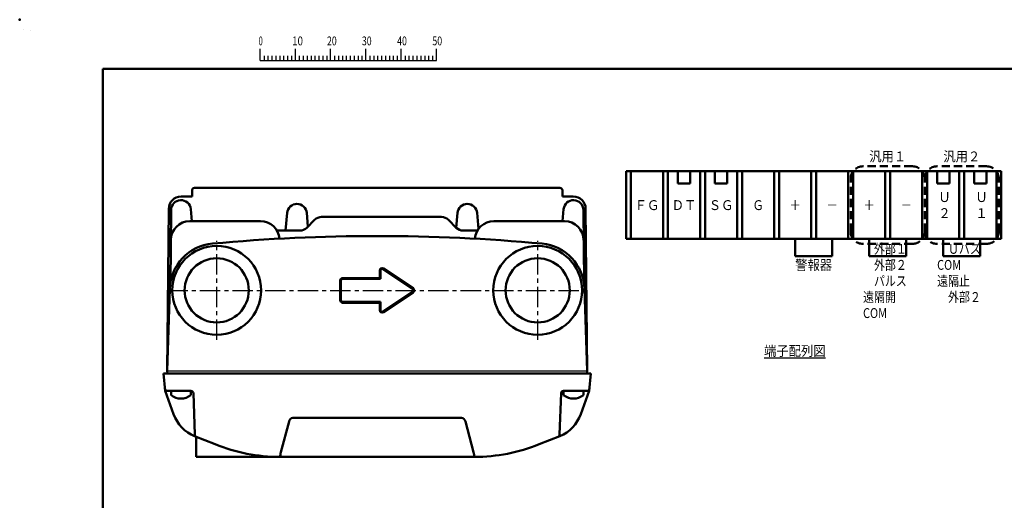
# Model space of a CAD drawing. Units: millimetres. Extents: x 0 to 600, y -1 to 424.
# Drawn here: x 0 to 399, y 230 to 424 of the extents above; entities that cross this region are included whole.
import ezdxf

# ---------------------------------------------------------------- set-up
doc = ezdxf.new("R2010")
doc.units = ezdxf.units.MM
doc.header["$LTSCALE"] = 0.259843
doc.linetypes.add('CENTER', pattern=[50.8, 31.75, -6.35, 6.35, -6.35])
doc.linetypes.add('DASHED', pattern=[19.05, 12.7, -6.35])
for name, color, linetype in [('NoLayerName_001', 7, 'Continuous'), ('NoLayerName_006', 7, 'Continuous'), ('NoLayerName_008', 7, 'Continuous'), ('NoLayerName_012', 7, 'Continuous')]:
    doc.layers.add(name, color=color, linetype=linetype)
doc.styles.get("Standard").update_dxf_attribs({"font": 'txt', "bigfont": 'extfont2'})

# ---------------------------------------------------------------- blocks, each defined once
blk = doc.blocks.new('JZB_0008')
at = {"layer": 'NoLayerName_012', "color": 7, "linetype": 'Continuous', "lineweight": 50}
for p, q in [((0, 3.1), (0, 1.38)), ((8, 3.1), (0, 3.1)), ((8, 3.1), (8, 1.38))]:
    blk.add_line(p, q, dxfattribs=at)
blk.add_arc((4, 6.5), 6.5, 232.0201, 307.9799, dxfattribs=at)
blk = doc.blocks.new('JZB_0009')
at = {"layer": 'NoLayerName_012', "color": 7, "linetype": 'Continuous', "lineweight": 50}
for p, q in [((0, 3.1), (0, 1.38)), ((8, 3.1), (0, 3.1)), ((8, 3.1), (8, 1.38))]:
    blk.add_line(p, q, dxfattribs=at)
blk.add_arc((4, 6.5), 6.5, 232.0201, 307.9799, dxfattribs=at)
blk = doc.blocks.new('JZB_0001')
at = {"layer": 'NoLayerName_001', "color": 6, "linetype": 'Continuous', "lineweight": 25}
for p, q in [((0, 294.67), (0.02, 294.67)), ((0, 294.65), (0, 294.67)), ((67.01, 285.85), (67.01, 289.18)), ((77.01, 285.85), (77.01, 289.18)), ((77.01, 285.85), (77.01, 289.18)), ((77.01, 285.85), (77.01, 289.18)), ((77.01, 285.85), (77.01, 289.18)), ((87, 285.85), (87, 289.18)), ((87, 285.85), (87, 289.18)), ((87, 285.85), (87, 289.18)), ((87, 285.85), (87, 289.18)), ((87, 285.85), (87, 289.18)), ((87, 285.85), (87, 289.18)), ((97, 285.85), (97, 289.18)), ((97, 285.85), (97, 289.18)), ((97, 285.85), (97, 289.18)), ((97, 285.85), (97, 289.18)), ((107, 285.85), (107, 289.18)), ((117, 285.85), (117, 289.18)), ((117, 285.85), (117, 289.18)), ((117, 285.85), (117, 289.18)), ((117, 285.85), (117, 289.18)), ((67.01, 285.85), (117, 285.85)), ((68.12, 287.18), (68.12, 285.85)), ((69.23, 287.18), (69.23, 285.85)), ((70.34, 287.18), (70.34, 285.85)), ((71.45, 287.18), (71.45, 285.85)), ((72.56, 287.18), (72.56, 285.85)), ((73.67, 287.18), (73.67, 285.85)), ((74.78, 287.18), (74.78, 285.85)), ((75.89, 287.18), (75.89, 285.85)), ((78.12, 287.18), (78.12, 285.85)), ((78.12, 287.18), (78.12, 285.85)), ((78.12, 287.18), (78.12, 285.85)), ((78.12, 287.18), (78.12, 285.85)), ((79.23, 287.18), (79.23, 285.85)), ((79.23, 287.18), (79.23, 285.85)), ((79.23, 287.18), (79.23, 285.85)), ((79.23, 287.18), (79.23, 285.85)), ((80.34, 287.18), (80.34, 285.85)), ((80.34, 287.18), (80.34, 285.85)), ((80.34, 287.18), (80.34, 285.85)), ((80.34, 287.18), (80.34, 285.85)), ((81.45, 287.18), (81.45, 285.85)), ((81.45, 287.18), (81.45, 285.85)), ((81.45, 287.18), (81.45, 285.85)), ((81.45, 287.18), (81.45, 285.85)), ((82.56, 287.18), (82.56, 285.85)), ((82.56, 287.18), (82.56, 285.85)), ((82.56, 287.18), (82.56, 285.85)), ((82.56, 287.18), (82.56, 285.85)), ((83.67, 287.18), (83.67, 285.85)), ((83.67, 287.18), (83.67, 285.85)), ((83.67, 287.18), (83.67, 285.85)), ((83.67, 287.18), (83.67, 285.85)), ((84.78, 287.18), (84.78, 285.85)), ((84.78, 287.18), (84.78, 285.85)), ((84.78, 287.18), (84.78, 285.85)), ((84.78, 287.18), (84.78, 285.85)), ((85.89, 287.18), (85.89, 285.85)), ((85.89, 287.18), (85.89, 285.85)), ((85.89, 287.18), (85.89, 285.85)), ((85.89, 287.18), (85.89, 285.85)), ((88.12, 287.18), (88.12, 285.85)), ((88.12, 287.18), (88.12, 285.85)), ((88.12, 287.18), (88.12, 285.85)), ((88.12, 287.18), (88.12, 285.85)), ((88.12, 287.18), (88.12, 285.85)), ((88.12, 287.18), (88.12, 285.85)), ((89.23, 287.18), (89.23, 285.85)), ((89.23, 287.18), (89.23, 285.85)), ((89.23, 287.18), (89.23, 285.85)), ((89.23, 287.18), (89.23, 285.85)), ((89.23, 287.18), (89.23, 285.85)), ((89.23, 287.18), (89.23, 285.85)), ((90.34, 287.18), (90.34, 285.85)), ((90.34, 287.18), (90.34, 285.85)), ((90.34, 287.18), (90.34, 285.85)), ((90.34, 287.18), (90.34, 285.85)), ((90.34, 287.18), (90.34, 285.85)), ((90.34, 287.18), (90.34, 285.85)), ((91.45, 287.18), (91.45, 285.85)), ((91.45, 287.18), (91.45, 285.85)), ((91.45, 287.18), (91.45, 285.85)), ((91.45, 287.18), (91.45, 285.85)), ((91.45, 287.18), (91.45, 285.85)), ((91.45, 287.18), (91.45, 285.85)), ((92.56, 287.18), (92.56, 285.85)), ((92.56, 287.18), (92.56, 285.85)), ((92.56, 287.18), (92.56, 285.85)), ((92.56, 287.18), (92.56, 285.85)), ((92.56, 287.18), (92.56, 285.85)), ((92.56, 287.18), (92.56, 285.85)), ((93.67, 287.18), (93.67, 285.85)), ((93.67, 287.18), (93.67, 285.85)), ((93.67, 287.18), (93.67, 285.85)), ((93.67, 287.18), (93.67, 285.85)), ((93.67, 287.18), (93.67, 285.85)), ((93.67, 287.18), (93.67, 285.85)), ((94.78, 287.18), (94.78, 285.85)), ((94.78, 287.18), (94.78, 285.85)), ((94.78, 287.18), (94.78, 285.85)), ((94.78, 287.18), (94.78, 285.85)), ((94.78, 287.18), (94.78, 285.85)), ((94.78, 287.18), (94.78, 285.85)), ((95.89, 287.18), (95.89, 285.85)), ((95.89, 287.18), (95.89, 285.85)), ((95.89, 287.18), (95.89, 285.85)), ((95.89, 287.18), (95.89, 285.85)), ((95.89, 287.18), (95.89, 285.85)), ((95.89, 287.18), (95.89, 285.85)), ((98.11, 287.18), (98.11, 285.85)), ((98.11, 287.18), (98.11, 285.85)), ((98.11, 287.18), (98.11, 285.85)), ((98.11, 287.18), (98.11, 285.85)), ((99.23, 287.18), (99.23, 285.85)), ((99.23, 287.18), (99.23, 285.85)), ((99.23, 287.18), (99.23, 285.85)), ((99.23, 287.18), (99.23, 285.85)), ((100.34, 287.18), (100.34, 285.85)), ((100.34, 287.18), (100.34, 285.85)), ((100.34, 287.18), (100.34, 285.85)), ((100.34, 287.18), (100.34, 285.85)), ((101.45, 287.18), (101.45, 285.85)), ((101.45, 287.18), (101.45, 285.85)), ((101.45, 287.18), (101.45, 285.85)), ((101.45, 287.18), (101.45, 285.85)), ((102.56, 287.18), (102.56, 285.85)), ((102.56, 287.18), (102.56, 285.85)), ((102.56, 287.18), (102.56, 285.85)), ((102.56, 287.18), (102.56, 285.85)), ((103.67, 287.18), (103.67, 285.85)), ((103.67, 287.18), (103.67, 285.85)), ((103.67, 287.18), (103.67, 285.85)), ((103.67, 287.18), (103.67, 285.85)), ((104.78, 287.18), (104.78, 285.85)), ((104.78, 287.18), (104.78, 285.85)), ((104.78, 287.18), (104.78, 285.85)), ((104.78, 287.18), (104.78, 285.85)), ((105.89, 287.18), (105.89, 285.85)), ((105.89, 287.18), (105.89, 285.85)), ((105.89, 287.18), (105.89, 285.85)), ((105.89, 287.18), (105.89, 285.85)), ((108.11, 287.18), (108.11, 285.85)), ((109.22, 287.18), (109.22, 285.85)), ((110.34, 287.18), (110.34, 285.85)), ((111.45, 287.18), (111.45, 285.85)), ((112.56, 287.18), (112.56, 285.85)), ((113.67, 287.18), (113.67, 285.85)), ((114.78, 287.18), (114.78, 285.85)), ((115.89, 287.18), (115.89, 285.85)), ((115.89, 287.18), (115.89, 285.85)), ((115.89, 287.18), (115.89, 285.85)), ((115.89, 287.18), (115.89, 285.85)), ((115.89, 287.18), (115.89, 285.85)), ((115.89, 287.18), (115.89, 285.85)), ((115.89, 287.18), (115.89, 285.85))]:
    blk.add_line(p, q, dxfattribs=at)
at = {"layer": 'NoLayerName_001', "color": 6, "linetype": 'Continuous', "lineweight": 50}
for p, q in [((22.43, 283.51), (406.15, 283.51)), ((22.43, 11.58), (22.43, 283.51))]:
    blk.add_line(p, q, dxfattribs=at)
at = {"layer": 'NoLayerName_001', "color": 6, "lineweight": 25, "char_height": 2.5, "attachment_point": 4, "line_spacing_factor": 0.6}
for s, insert, width in [('\\A1;\\W0.600000;0', (66.62, 291.44), 1.3281), ('\\A1;\\W0.816497;\\T0.816497;10', (76.08, 291.44), 2.6562), ('\\A1;\\W0.727273;\\T0.750000;20', (85.98, 291.44), 2.6562), ('\\A1;\\W0.727273;\\T0.750000;30', (95.88, 291.44), 2.6562), ('\\A1;\\W0.727273;\\T0.750000;40', (105.87, 291.44), 2.6562), ('\\A1;\\W0.727273;\\T0.750000;50', (115.86, 291.44), 2.6562)]:
    blk.add_mtext(s, dxfattribs=dict(at, insert=insert, width=width))

msp = doc.modelspace()

# ---------------------------------------------------------------- linework, layer by layer
at = {"layer": 'NoLayerName_001', "color": 6, "linetype": 'Continuous', "lineweight": 25}
for p, q in [((4.2200801, 419.7666768), (4.2200801, 419.7672904)), ((4.2200801, 419.7672904), (4.2205876, 419.7672904))]:
    msp.add_line(p, q, dxfattribs=at)
at = {"layer": 'NoLayerName_001', "color": 7, "linetype": 'Continuous', "lineweight": 50}
for p, q in [((397.5649414, 362.9355957), (245.6649414, 362.9355957)), ((245.6649414, 362.9355957), (245.6649414, 335.5355957)), ((247.5649414, 362.9355957), (247.5649414, 335.5355957)), ((260.5649414, 362.9355957), (260.5649414, 335.5355957)), ((262.5649414, 362.9355957), (262.5649414, 335.5355957)), ((266.5649414, 362.9355957), (266.5649414, 357.9355957)), ((271.5649414, 362.9355957), (271.5649414, 357.9355957)), ((275.5649414, 362.9355957), (275.5649414, 335.5355957)), ((277.5649414, 362.9355957), (277.5649414, 335.5355957)), ((281.5649414, 362.9355957), (281.5649414, 357.9355957)), ((286.5649414, 362.9355957), (286.5649414, 357.9355957)), ((290.5649414, 362.9355957), (290.5649414, 335.5355957)), ((292.5649414, 362.9355957), (292.5649414, 335.5355957)), ((305.5649414, 362.9355957), (305.5649414, 335.5355957)), ((307.5649414, 362.9355957), (307.5649414, 335.5355957)), ((320.5649414, 362.9355957), (320.5649414, 335.5355957)), ((322.5649414, 362.9355957), (322.5649414, 335.5355957)), ((335.5649414, 362.9355957), (335.5649414, 335.5355957)), ((337.5649414, 362.9355957), (337.5649414, 335.5355957)), ((350.5649414, 362.9355957), (350.5649414, 335.5355957)), ((352.5649414, 362.9355957), (352.5649414, 335.5355957)), ((365.5649414, 362.9355957), (365.5649414, 335.5355957)), ((367.5649414, 362.9355957), (367.5649414, 335.5355957)), ((371.5649414, 362.9355957), (371.5649414, 357.9355957)), ((376.5649414, 362.9355957), (376.5649414, 357.9355957)), ((380.5649414, 362.9355957), (380.5649414, 335.5355957)), ((382.5649414, 362.9355957), (382.5649414, 335.5355957)), ((386.5649414, 362.9355957), (386.5649414, 357.9355957)), ((391.5649414, 362.9355957), (391.5649414, 357.9355957)), ((395.5649414, 362.9355957), (395.5649414, 335.5355957)), ((397.5649414, 362.9355957), (397.5649414, 335.5355957)), ((271.5649414, 357.9355957), (266.5649414, 357.9355957)), ((286.5649414, 357.9355957), (281.5649414, 357.9355957)), ((376.5649414, 357.9355957), (371.5649414, 357.9355957)), ((391.5649414, 357.9355957), (386.5649414, 357.9355957)), ((116.3061862, 340.1051518), (119.4630405, 343.262006)), ((170.8002988, 344.4335789), (122.2914676, 344.4335789)), ((176.7855801, 340.1051518), (173.6287259, 343.262006)), ((192.0458832, 342.7335789), (220.7022101, 342.7335789)), ((113.4777591, 338.9335789), (104.1851602, 338.9335789)), ((179.6140073, 338.9335789), (185.4066061, 338.9335789)), ((245.6649414, 335.5355957), (397.5649414, 335.5355957)), ((314.0649414, 328.5355957), (314.0649414, 335.5355957)), ((329.0649414, 328.5355957), (329.0649414, 335.5355957)), ((344.0649414, 328.5355957), (344.0649414, 335.5355957)), ((359.0649414, 328.5355957), (359.0649414, 335.5355957)), ((374.0649414, 328.5355957), (374.0649414, 335.5355957)), ((389.0649414, 328.5355957), (389.0649414, 335.5355957)), ((329.0649414, 328.5355957), (314.0649414, 328.5355957)), ((359.0649414, 328.5355957), (344.0649414, 328.5355957)), ((389.0649414, 328.5355957), (374.0649414, 328.5355957)), ((105.8123827, 249.2612552), (109.0934023, 261.6330971)), ((110.6340036, 263.0809386), (178.9577611, 263.0809386)), ((180.4983623, 261.6330971), (183.7793857, 249.2612552))]:
    msp.add_line(p, q, dxfattribs=at)
at = {"layer": 'NoLayerName_001', "color": 5, "linetype": 'DASHED', "lineweight": 50}
for p, q in [((361.5649414, 364.9355957), (341.5649414, 364.9355957)), ((391.5649414, 364.9355957), (371.5649414, 364.9355957)), ((336.5649414, 338.5355957), (336.5649414, 359.9355957)), ((366.5649414, 338.5355957), (366.5649414, 359.9355957)), ((366.5649414, 338.5355957), (366.5649414, 359.9355957)), ((396.5649414, 338.5355957), (396.5649414, 359.9355957)), ((361.5649414, 333.5355957), (341.5649414, 333.5355957)), ((391.5649414, 333.5355957), (371.5649414, 333.5355957))]:
    msp.add_line(p, q, dxfattribs=at)
at = {"layer": 'NoLayerName_001', "color": 5, "linetype": 'Continuous', "lineweight": 50}
for p, q in [((69.7958832, 355.2335789), (69.7958832, 352.7335789)), ((70.7958832, 356.2335789), (218.7958832, 356.2335789)), ((219.7958832, 355.2335789), (219.7958832, 352.7335789)), ((65.3685561, 352.7335789), (69.7958832, 352.7335789)), ((224.2232103, 352.7335789), (219.7958832, 352.7335789))]:
    msp.add_line(p, q, dxfattribs=at)
at = {"layer": 'NoLayerName_001', "color": 4, "linetype": 'Continuous', "lineweight": 50}
for p, q in [((61.2960355, 347.268485), (61.038522, 317.7603595)), ((69.7048615, 342.7335789), (69.280662, 347.5822019)), ((219.8869048, 342.7335789), (220.3111044, 347.5822019)), ((228.2957309, 347.268485), (228.5532444, 317.7603595)), ((108.3111044, 346.0822019), (107.6856809, 338.9335789)), ((116.280662, 346.0822019), (116.7635702, 340.5625357)), ((177.3111044, 346.0822019), (176.7879711, 340.1027608)), ((185.280662, 346.0822019), (185.8475985, 339.6020871)), ((68.8895563, 342.7335789), (97.5458832, 342.7335789))]:
    msp.add_line(p, q, dxfattribs=at)
at = {"layer": 'NoLayerName_001', "color": 1, "linetype": 'Continuous', "lineweight": 50}
for p, q in [((58.9083038, 274.0335789), (58.2958832, 281.0335789)), ((58.2958832, 281.0335789), (231.2958832, 281.0335789)), ((230.6834625, 274.0335789), (231.2958832, 281.0335789)), ((62.3568767, 264.5587027), (58.9083038, 274.0335789)), ((59.824635, 274.0335789), (69.3301944, 274.0335789)), ((70.9120115, 256.3899736), (70.3295852, 273.0684784)), ((218.6797549, 256.3899736), (219.2621811, 273.0684784)), ((229.7671314, 274.0335789), (220.261572, 274.0335789)), ((227.2348896, 264.5587027), (230.6834625, 274.0335789)), ((70.845622, 255.7762215), (79.2056467, 252.4072563)), ((71.4958832, 255.5141759), (71.4958832, 247.3335789)), ((218.7461444, 255.7762215), (210.3861197, 252.4072563)), ((71.4958832, 247.3335789), (144.7958832, 247.3335789)), ((184.2217807, 247.3335789), (144.7958832, 247.3335789))]:
    msp.add_line(p, q, dxfattribs=at)
at = {"layer": 'NoLayerName_001', "color": 1, "linetype": 'Continuous', "lineweight": 25}
msp.add_line((227.8301944, 274.0335789), (228.7958832, 274.0335789), dxfattribs=at)
at = {"layer": 'NoLayerName_001', "color": 7, "linetype": 'Continuous', "lineweight": 50}
for centre, radius in [((79.7958832, 314.7335789), 18), ((209.7958832, 314.7335789), 18), ((79.7958832, 314.7335789), 13), ((209.7958832, 314.7335789), 13)]:
    msp.add_circle(centre, radius, dxfattribs=at)
at = {"layer": 'NoLayerName_001', "color": 5, "linetype": 'DASHED', "lineweight": 50}
for centre, start, end in [((341.5649414, 359.9355957), 90, 180), ((361.5649414, 359.9355957), 0, 90), ((371.5649414, 359.9355957), 90, 180), ((391.5649414, 359.9355957), 0, 90), ((341.5649414, 338.5355957), 180, 270), ((361.5649414, 338.5355957), 270, 0), ((371.5649414, 338.5355957), 180, 270), ((391.5649414, 338.5355957), 270, 0)]:
    msp.add_arc(centre, 5, start, end, dxfattribs=at)
at = {"layer": 'NoLayerName_001', "color": 5, "linetype": 'Continuous', "lineweight": 50}
for centre, radius, start, end in [((70.7958832, 355.2335789), 1, 90, 180), ((218.7958832, 355.2335789), 1, 0, 90), ((65.3685561, 347.7335789), 5, 90, 179.5)]:
    msp.add_arc(centre, radius, start, end, dxfattribs=at)
at = {"layer": 'NoLayerName_001', "color": 4, "linetype": 'Continuous', "lineweight": 50}
for centre, radius, start, end in [((65.2958832, 347.2335789), 4, 5, 179.5), ((224.2958832, 347.2335789), 4, 0.5, 175), ((112.2958832, 345.7335789), 4, 5, 175), ((181.2958832, 345.7335789), 4, 5, 175), ((68.8895563, 335.0335789), 7.7, 90, 179.5)]:
    msp.add_arc(centre, radius, start, end, dxfattribs=at)
at = {"layer": 'NoLayerName_001', "color": 7, "linetype": 'Continuous', "lineweight": 50}
for centre, radius, start, end in [((122.2914676, 340.4335789), 4, 90, 135), ((170.8002988, 340.4335789), 4, 45, 90), ((97.5458832, 335.0335789), 7.7, 4.607808919, 90), ((113.4777591, 342.9335789), 4, 270, 315), ((179.6140073, 342.9335789), 4, 225, 270), ((192.0458832, 335.0335789), 7.7, 90, 175.392191081), ((220.7022101, 335.0335789), 7.7, 0.5, 90), ((144.7958832, -387.9331213), 724.6667, 84.7149096622, 95.2850903377), ((79.7958832, 314.7335789), 19, 95.285090338, 178.176052242), ((209.7958832, 314.7335789), 19, 1.823947757, 84.714909662)]:
    msp.add_arc(centre, radius, start, end, dxfattribs=at)
at = {"layer": 'NoLayerName_001', "color": 1, "linetype": 'Continuous', "lineweight": 50}
for centre, radius, start, end in [((59.824635, 275.0335789), 1, 185, 270), ((69.3301944, 273.0335789), 1, 2, 90), ((220.261572, 273.0335789), 1, 90, 178), ((229.7671314, 275.0335789), 1, 270, 355), ((76.452266, 269.6890049), 15, 200, 248.051300916), ((213.1395003, 269.6890049), 15, 291.948699084, 340), ((71.9114023, 256.4248731), 1, 182, 248.051300916), ((217.6803641, 256.4248731), 1, 291.948699084, 358), ((105.3699856, 317.3335789), 70, 248.051300916, 270), ((184.2217807, 317.3335789), 70, 270, 291.948699084)]:
    msp.add_arc(centre, radius, start, end, dxfattribs=at)
at = {"layer": 'NoLayerName_001', "color": 7, "linetype": 'Continuous', "lineweight": 50}
for centre, major_axis, ratio, start_param, end_param in [((110.5185567, 261.1299369), (0.2803433, 1.9391708), 0.7652959964, 0.1101896713, 1.4201389503), ((179.0732097, 261.1299369), (-0.2803433, 1.9391708), 0.7652959964, 4.8630463569, 6.1729956359), ((106.0848442, 249.8336786), (0.6923131, 2.9998357), 0.0453481852, 1.7732477824, 2.5508064671), ((183.5069222, 249.8336786), (-0.6923131, 2.9998357), 0.0453481852, 3.7323788401, 4.5099375248)]:
    msp.add_ellipse(centre, major_axis=major_axis, ratio=ratio, start_param=start_param, end_param=end_param, dxfattribs=at)
at = {"layer": 'NoLayerName_001', "color": 6, "linetype": 'Continuous', "lineweight": 50}
msp.add_point((0, 424.2857143), dxfattribs=at)
at = {"layer": 'NoLayerName_006', "color": 5, "linetype": 'Continuous', "lineweight": 50}
for p, q in [((60.3687465, 347.7772116), (59.7958832, 282.1335789)), ((229.2230199, 347.7772116), (229.7958832, 282.1335789))]:
    msp.add_line(p, q, dxfattribs=at)
msp.add_arc((224.2232103, 347.7335789), 5, 0.5, 90, dxfattribs=at)
at = {"layer": 'NoLayerName_008', "color": 2, "linetype": 'Continuous', "lineweight": 50}
for p, q in [((159.1841732, 315.3160141), (147.1841732, 323.3160141)), ((159.3505833, 315.5656292), (147.3505833, 323.5656292)), ((145.7958831, 319.7335789), (130.7958831, 319.7335789)), ((146.0958831, 319.4335789), (130.7958831, 319.4335789)), ((145.7958831, 322.7335789), (145.7958831, 319.7335789)), ((146.0958831, 322.7335789), (146.0958831, 319.4335789)), ((129.7958831, 318.7335789), (129.7958831, 314.7335789)), ((130.0958831, 318.7335789), (130.0958831, 314.7335789)), ((129.7958831, 314.7335789), (129.7958831, 310.7335789)), ((130.0958831, 314.7335789), (130.0958831, 310.7335789)), ((147.1841732, 306.1511437), (159.1841732, 314.1511437)), ((147.3505833, 305.9015286), (159.3505833, 313.9015286)), ((130.7958831, 310.0335789), (146.0958831, 310.0335789)), ((130.7958831, 309.7335789), (145.7958831, 309.7335789)), ((145.7958831, 309.7335789), (145.7958831, 306.7335789)), ((146.0958831, 310.0335789), (146.0958831, 306.7335789))]:
    msp.add_line(p, q, dxfattribs=at)
at = {"layer": 'NoLayerName_008', "color": 7, "linetype": 'Continuous', "lineweight": 50}
for p, q in [((60.8046598, 315.3110165), (59.7958832, 282.1335789)), ((228.7871066, 315.3110165), (229.7958832, 282.1335789)), ((59.7958832, 282.1335789), (59.8921207, 281.0335789)), ((229.7958832, 282.1335789), (229.6996456, 281.0335789))]:
    msp.add_line(p, q, dxfattribs=at)
at = {"layer": 'NoLayerName_008', "color": 7, "linetype": 'Continuous', "lineweight": 25}
msp.add_line((59.7958832, 282.1335789), (229.7958832, 282.1335789), dxfattribs=at)
at = {"layer": 'NoLayerName_008', "color": 2, "linetype": 'Continuous', "lineweight": 50}
for centre, radius, start, end in [((146.7958831, 322.7335789), 1, 56.309932474, 180), ((146.7958831, 322.7335789), 0.7, 56.309932474, 180), ((130.7958831, 318.7335789), 1, 90, 180), ((130.7958831, 318.7335789), 0.7, 89.999999959, 180.000000069), ((158.7958831, 314.7335789), 0.7, 303.690067526, 56.309932474), ((158.7958831, 314.7335789), 1, 303.690067526, 56.309932474), ((130.7958831, 310.7335789), 1, 180, 270), ((130.7958831, 310.7335789), 0.7, 179.999999938, 270.000000034), ((146.7958831, 306.7335789), 1, 180, 303.690067526), ((146.7958831, 306.7335789), 0.7, 179.999999999, 303.690067526)]:
    msp.add_arc(centre, radius, start, end, dxfattribs=at)
at = {"layer": 'NoLayerName_012', "color": 7, "linetype": 'CENTER', "lineweight": 25}
for p, q in [((79.7958832, 294.7335789), (79.7958832, 334.7335789)), ((209.7958832, 294.7335789), (209.7958832, 334.7335789)), ((59.7958832, 314.7335789), (229.7958832, 314.7335789))]:
    msp.add_line(p, q, dxfattribs=at)

# ---------------------------------------------------------------- block references
at = {"layer": 'NoLayerName_001', "xscale": 1.428571428571429, "yscale": 1.428571428571429, "zscale": 1.428571428571429}
msp.add_blockref('JZB_0001', (1.6390519, -0.6412381), dxfattribs=at)
at = {"layer": 'NoLayerName_012'}
for name, p in [('JZB_0009', (61.2958832, 270.9335938)), ('JZB_0008', (220.2958832, 270.9335938))]:
    msp.add_blockref(name, p, dxfattribs=at)

# ---------------------------------------------------------------- texts
at = {"layer": 'NoLayerName_001', "color": 7, "lineweight": 25, "char_height": 4}
for s, insert, width, attachment_point, line_spacing_factor in [('\\A1;\\W0.912871;\\T0.912871;汎用１', (351.5649414, 366.9355957), 13.966925216, 8, 0.6), ('\\A1;\\W0.912871;\\T0.912871;汎用２', (381.5649414, 366.9355957), 13.966925216, 8, 0.6), ('\\A1;\\W0.912871;\\T0.912871;ＦＧ', (254.0649414, 349.2355957), 9.311283478, 5, 0.6), ('\\A1;\\W0.912871;\\T0.912871;ＤＴ', (269.0649414, 349.2355957), 9.311283478, 5, 0.6), ('\\A1;\\W0.912871;\\T0.912871;ＳＧ', (284.0649414, 349.2355957), 9.311283478, 5, 0.6), ('\\A1;\\W0.833333;Ｇ', (299.0649414, 349.2355957), 4.25, 5, 0.6), ('\\A1;\\W0.833333;＋', (314.0649414, 349.2355957), 4.25, 5, 0.6), ('\\A1;\\W0.833333;＋', (344.0649414, 349.2355957), 4.25, 5, 0.6), ('\\A1;\\W0.912871;\\T0.912871;Ｕ\\P２', (372.0649414, 349.2355957), 4.25, 4, 0.975), ('\\A1;\\W0.912871;\\T0.912871;Ｕ\\P１', (387.0649414, 349.2355957), 4.25, 4, 0.975), ('\\A1;\\W0.833333;－', (329.0649414, 349.2355957), 4.25, 5, 0.6), ('\\A1;\\W0.833333;－', (359.0649414, 349.2355957), 4.25, 5, 0.6), ('\\A1;\\W0.811107;\\T0.811107;\u3000外部１\\P\u3000外部２\\P\u3000パルス\\P遠隔開 COM', (341.5649414, 303.5355957), 23.724379756, 7, 0.975), ('\\A1;\\W0.811107;\\T0.811107;\u3000Ｕバス\\PCOM 遠隔止\\P\u3000外部２', (371.5649414, 310.0355957), 22.899586504, 7, 0.975), ('\\A1;\\W0.912871;\\T0.912871;警報器', (321.5649414, 323.0355957), 13.966925216, 8, 0.6), ('\\A1;\\W0.912871;\\T0.912871;\\L端子配列図\\l', (313.9419373, 290.2426595), 23.278208694, 5, 0.6)]:
    msp.add_mtext(s, dxfattribs=dict(at, insert=insert, width=width, attachment_point=attachment_point, line_spacing_factor=line_spacing_factor))

doc.saveas('drawing.dxf')
